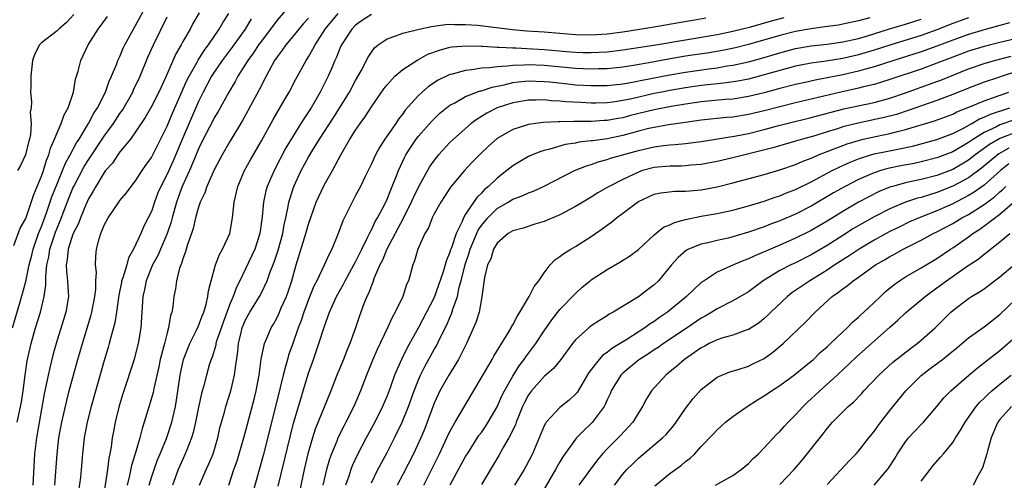
# Model space of a CAD drawing. Units: inches. Extents: x 2511000 to 2513632, y 1503000 to 1506000.
# Drawn here: x 2511898 to 2512024, y 1503384 to 1503442 of the extents above; entities that cross this region are included whole.
import ezdxf

# ---------------------------------------------------------------- set-up
doc = ezdxf.new("R2010")
doc.units = ezdxf.units.IN
doc.header["$MEASUREMENT"] = 0
doc.layers.add('LD25111503_2ft', color=120, linetype='Continuous')

msp = doc.modelspace()

# ---------------------------------------------------------------- linework, layer by layer
at = {"layer": 'LD25111503_2ft'}
for points, elevation in [([(2511897.31, 1503403), (2511898.31, 1503406.31), (2511898.61, 1503407.39), (2511899, 1503408.89), (2511899.43, 1503411), (2511899.77, 1503412.23), (2511899.94, 1503413), (2511900.65, 1503415), (2511901, 1503415.88), (2511901.64, 1503417.64), (2511902.33, 1503419.67), (2511903, 1503421.33), (2511903.7, 1503423), (2511904.06, 1503423.94), (2511904.67, 1503425), (2511905.47, 1503426.53), (2511905.79, 1503427), (2511906.98, 1503428.98), (2511907.68, 1503430.32), (2511908.15, 1503431), (2511909.16, 1503433), (2511909.63, 1503434.37), (2511909.94, 1503435), (2511910.6, 1503436.6), (2511910.74, 1503437), (2511911, 1503437.53), (2511911.43, 1503438.57), (2511911.64, 1503439), (2511912.73, 1503441), (2511913, 1503441.45), (2511915, 1503445.25)], 8088), ([(2511933, 1503444.46), (2511931, 1503442.12), (2511929, 1503439.48), (2511928.65, 1503439), (2511928, 1503438), (2511927.28, 1503437), (2511927, 1503436.54), (2511926.02, 1503435), (2511925.67, 1503434.33), (2511924.85, 1503433), (2511923.49, 1503430.51), (2511923, 1503429.7), (2511922.77, 1503429.23), (2511921.61, 1503427), (2511921, 1503425.78), (2511920.43, 1503424.43), (2511919.84, 1503423), (2511918.93, 1503421), (2511918.4, 1503419.6), (2511918.18, 1503419), (2511917.63, 1503417), (2511917.51, 1503416.49), (2511917.03, 1503415), (2511915.81, 1503412.19), (2511915.16, 1503411), (2511914.35, 1503409), (2511914.13, 1503407.87), (2511913.92, 1503407), (2511913.65, 1503403), (2511913.32, 1503401), (2511913, 1503399.71), (2511912.81, 1503399), (2511911.38, 1503394.62), (2511910.9, 1503393.1), (2511910.38, 1503391), (2511910.16, 1503389.84), (2511910.01, 1503389), (2511909.88, 1503387.88), (2511909.72, 1503387), (2511909.59, 1503386.41), (2511909.42, 1503385), (2511908.79, 1503380.79)], 8098), ([(2511897.48, 1503413.48), (2511898.32, 1503415.68), (2511899, 1503416.93), (2511900.03, 1503419.97), (2511900.48, 1503421), (2511901, 1503422.28), (2511901.25, 1503423), (2511901.66, 1503424.34), (2511901.95, 1503425), (2511902.16, 1503425.84), (2511902.68, 1503427), (2511903, 1503427.82), (2511903.52, 1503429), (2511903.89, 1503430.11), (2511904.39, 1503431), (2511905.07, 1503433), (2511905.36, 1503434.64), (2511905.67, 1503435.67), (2511906.01, 1503437), (2511906.94, 1503439), (2511908.23, 1503441), (2511909.4, 1503442.6)], 8086), ([(2511897.93, 1503391), (2511898.46, 1503393.54), (2511898.68, 1503395), (2511898.95, 1503397), (2511899.21, 1503398.79), (2511899.68, 1503401), (2511900.25, 1503403), (2511900.88, 1503405), (2511901.37, 1503407), (2511901.57, 1503408.43), (2511901.55, 1503409.55), (2511901.7, 1503411), (2511901.94, 1503412.05), (2511902.08, 1503413), (2511902.81, 1503415.19), (2511903, 1503415.69), (2511903.4, 1503416.6), (2511904.5, 1503419.5), (2511905, 1503420.75), (2511905.12, 1503421), (2511906.46, 1503423.54), (2511907, 1503424.39), (2511909, 1503427.37), (2511910.18, 1503429), (2511911, 1503430.26), (2511911.31, 1503430.69), (2511912.62, 1503433), (2511912.74, 1503433.26), (2511913.57, 1503435), (2511914.57, 1503437.43), (2511915.28, 1503439), (2511917, 1503442.57)], 8090), ([(2511905.14, 1503442.86), (2511904.18, 1503441.82), (2511903.21, 1503441), (2511903, 1503440.77), (2511901, 1503439.24), (2511900.74, 1503439), (2511900.15, 1503437.85), (2511899.86, 1503437), (2511899.64, 1503435), (2511899.65, 1503433.65), (2511899.62, 1503433), (2511899.76, 1503431.76), (2511899.69, 1503431), (2511899.58, 1503430.42), (2511899.7, 1503429), (2511899.6, 1503427.6), (2511899.48, 1503427), (2511899.37, 1503426.63), (2511898.96, 1503425), (2511898.36, 1503423.64), (2511897.98, 1503423)], 8084), ([(2511921.08, 1503443.08), (2511920.29, 1503441.71), (2511919.92, 1503441), (2511919, 1503439.42), (2511918.78, 1503439), (2511918.13, 1503437.87), (2511916.87, 1503435), (2511915.95, 1503433), (2511915, 1503431.14), (2511914.23, 1503429.77), (2511913, 1503427.93), (2511912.33, 1503427), (2511911, 1503425.38), (2511910.72, 1503425), (2511910.04, 1503423.96), (2511909.18, 1503423), (2511909, 1503422.77), (2511907.92, 1503421), (2511907.6, 1503420.4), (2511907, 1503419.43), (2511906.66, 1503418.66), (2511905.97, 1503417), (2511905.71, 1503416.29), (2511905.04, 1503415), (2511905, 1503414.9), (2511904.39, 1503413), (2511904.29, 1503411.71), (2511904.16, 1503411), (2511904.18, 1503410.18), (2511904.34, 1503409), (2511904.43, 1503407.57), (2511904.44, 1503407), (2511904.11, 1503405), (2511902.89, 1503401), (2511902.47, 1503399.53), (2511902.06, 1503397.94), (2511901.85, 1503397), (2511901.58, 1503395.58), (2511901.37, 1503394.63), (2511900.37, 1503389), (2511900.13, 1503387), (2511899.9, 1503383)], 8092), ([(2511902.7, 1503383), (2511902.99, 1503387), (2511903.24, 1503389), (2511903.61, 1503391), (2511904.22, 1503393.78), (2511904.54, 1503395), (2511905, 1503396.71), (2511905.64, 1503399), (2511906.22, 1503401), (2511907.33, 1503404.67), (2511907.41, 1503405), (2511907.8, 1503407), (2511907.92, 1503407.92), (2511907.93, 1503409), (2511908.03, 1503410.03), (2511907.9, 1503411), (2511907.93, 1503412.07), (2511908.03, 1503413), (2511908.34, 1503414.34), (2511908.56, 1503415), (2511909, 1503416.07), (2511909.48, 1503417), (2511910.86, 1503419), (2511911, 1503419.19), (2511911.82, 1503420.18), (2511912.42, 1503421), (2511913, 1503421.72), (2511913.82, 1503423), (2511914.29, 1503423.71), (2511915, 1503424.68), (2511917, 1503428.65), (2511917.69, 1503430.31), (2511919.53, 1503434.47), (2511919.79, 1503435), (2511920.81, 1503436.81), (2511920.94, 1503437.06), (2511921.71, 1503438.29), (2511922.26, 1503439), (2511923.64, 1503441), (2511924.13, 1503441.87), (2511924.86, 1503443)], 8094), ([(2511927.71, 1503442.29), (2511926.94, 1503441), (2511925.28, 1503438.72), (2511924.01, 1503437), (2511923, 1503435.53), (2511922.66, 1503435), (2511921.59, 1503433), (2511921, 1503431.8), (2511919, 1503427.18), (2511917.76, 1503424.24), (2511917, 1503422.57), (2511916.19, 1503421), (2511915.84, 1503420.16), (2511915.39, 1503419), (2511915, 1503417.81), (2511914.61, 1503417), (2511914.06, 1503415.94), (2511913.64, 1503415), (2511912.71, 1503413), (2511912.09, 1503411.91), (2511911.86, 1503411), (2511911.35, 1503409.35), (2511911.21, 1503409), (2511911.18, 1503408.82), (2511910.84, 1503407.16), (2511910.55, 1503405), (2511910.35, 1503403.65), (2511909.84, 1503401.84), (2511909.64, 1503401), (2511909.5, 1503400.5), (2511909, 1503398.87), (2511907.33, 1503393), (2511906.82, 1503391), (2511906.45, 1503389), (2511906.24, 1503387), (2511906.07, 1503385), (2511905.96, 1503383.96), (2511905.73, 1503382.27)], 8096), ([(2511935, 1503442.4), (2511934.33, 1503441.67), (2511933.76, 1503441), (2511933, 1503440.05), (2511932.11, 1503439), (2511931.66, 1503438.34), (2511931, 1503437.47), (2511930.69, 1503437), (2511930.29, 1503436.29), (2511929.6, 1503435), (2511928.73, 1503433.27), (2511927.33, 1503430.67), (2511926.61, 1503429.39), (2511925, 1503426.71), (2511924, 1503425), (2511923, 1503423.11), (2511922.08, 1503421), (2511921.82, 1503420.18), (2511921.22, 1503419), (2511921, 1503418.36), (2511920.63, 1503417), (2511920.34, 1503415.66), (2511920.12, 1503415), (2511919.61, 1503413.61), (2511919.34, 1503412.66), (2511919, 1503411.78), (2511918.83, 1503411.17), (2511918.74, 1503411), (2511918.6, 1503410.6), (2511918.2, 1503409), (2511918.05, 1503407.95), (2511917.85, 1503407), (2511917.72, 1503405.72), (2511917.6, 1503405), (2511917.44, 1503404.56), (2511917.18, 1503403), (2511917, 1503402.37), (2511916.65, 1503401), (2511916.55, 1503400.55), (2511916.14, 1503399), (2511915.95, 1503398.05), (2511915.3, 1503395.3), (2511915.21, 1503394.79), (2511914.77, 1503393.23), (2511914.09, 1503391), (2511913.81, 1503390.19), (2511913.53, 1503389), (2511912.95, 1503387), (2511912.49, 1503385.51), (2511912.23, 1503384.23), (2511911.93, 1503383)], 8100), ([(2511914.71, 1503383), (2511915, 1503383.96), (2511915.34, 1503385), (2511915.79, 1503386.21), (2511916.13, 1503387), (2511916.93, 1503388.93), (2511917.62, 1503391), (2511918.07, 1503393), (2511918.21, 1503393.79), (2511918.66, 1503397), (2511919, 1503398.6), (2511919.1, 1503399), (2511919.63, 1503400.37), (2511919.89, 1503401), (2511920.78, 1503402.78), (2511921, 1503403.28), (2511921.46, 1503404.54), (2511921.67, 1503405), (2511921.97, 1503405.97), (2511922.19, 1503407), (2511922.28, 1503407.72), (2511922.6, 1503409), (2511923.18, 1503411), (2511923.68, 1503412.32), (2511924.07, 1503413), (2511924.97, 1503415), (2511925.34, 1503417), (2511925.37, 1503417.37), (2511925.55, 1503419), (2511926.01, 1503421), (2511926.87, 1503423), (2511927.62, 1503424.38), (2511929, 1503426.8), (2511930.5, 1503429.5), (2511931.9, 1503431.9), (2511932.52, 1503433), (2511933.37, 1503434.63), (2511934.7, 1503437), (2511935, 1503437.46), (2511935.57, 1503438.43), (2511935.83, 1503439), (2511937.11, 1503441), (2511938.76, 1503443)], 8102), ([(2511943, 1503442.87), (2511941.87, 1503442.13), (2511941, 1503441.49), (2511940.51, 1503441), (2511939.2, 1503439), (2511939, 1503438.55), (2511938.57, 1503437.43), (2511938.37, 1503437), (2511937.88, 1503435.88), (2511937.52, 1503435), (2511936.49, 1503433), (2511935.34, 1503431), (2511935, 1503430.47), (2511934.4, 1503429.6), (2511934.04, 1503429), (2511933, 1503427.36), (2511932.12, 1503425.88), (2511930.61, 1503423), (2511929.75, 1503421), (2511929.59, 1503420.41), (2511929.28, 1503419), (2511929.12, 1503417.12), (2511928.82, 1503415), (2511928.16, 1503413), (2511927, 1503410.5), (2511926.27, 1503409), (2511925.83, 1503408.17), (2511925.43, 1503407), (2511925, 1503406), (2511924.17, 1503403.83), (2511923.31, 1503401.31), (2511923.22, 1503401), (2511923.2, 1503400.8), (2511922.73, 1503399.27), (2511922.6, 1503399), (2511922.42, 1503398.42), (2511922, 1503397), (2511921.67, 1503395.67), (2511921.36, 1503394.64), (2511921, 1503392.9), (2511920.63, 1503391), (2511920.32, 1503389.68), (2511920.1, 1503389), (2511919.5, 1503387.5), (2511919.32, 1503387), (2511919, 1503386.31), (2511918.43, 1503385), (2511917.68, 1503383)], 8104), ([(2511921.14, 1503383), (2511921.99, 1503385), (2511922.31, 1503385.69), (2511922.85, 1503387), (2511923.44, 1503389), (2511923.73, 1503390.27), (2511923.91, 1503391), (2511924.29, 1503392.29), (2511924.47, 1503393), (2511925.12, 1503395), (2511925.59, 1503397), (2511925.65, 1503397.65), (2511925.99, 1503400.01), (2511926.08, 1503401), (2511926.41, 1503402.41), (2511926.57, 1503403), (2511927, 1503404.04), (2511927.53, 1503405), (2511928.76, 1503407), (2511929, 1503407.46), (2511929.74, 1503409), (2511930.14, 1503410.14), (2511930.64, 1503411.36), (2511931.13, 1503412.87), (2511931.72, 1503415), (2511931.91, 1503416.09), (2511932.13, 1503417), (2511932.43, 1503418.43), (2511932.51, 1503419), (2511932.61, 1503419.39), (2511933.14, 1503421), (2511934.08, 1503423), (2511935, 1503424.71), (2511935.42, 1503425.42), (2511936.39, 1503427), (2511938.21, 1503429.79), (2511940.22, 1503433), (2511941, 1503434.46), (2511941.71, 1503435.71), (2511942.58, 1503437.42), (2511943, 1503438.06), (2511943.4, 1503438.6), (2511943.87, 1503439), (2511945, 1503439.78), (2511946.13, 1503440.13), (2511947, 1503440.48), (2511949.1, 1503441), (2511950.66, 1503441.34), (2511952.42, 1503441.58), (2511953, 1503441.62), (2511953.59, 1503441.59), (2511955, 1503441.6), (2511956.52, 1503441.48), (2511960.96, 1503440.96), (2511962.8, 1503440.8), (2511965, 1503440.65), (2511969, 1503440.33), (2511971, 1503440.28), (2511973, 1503440.41), (2511975, 1503440.67), (2511978.74, 1503441.26), (2511982.14, 1503441.86), (2511984.17, 1503442.17), (2511985.58, 1503442.42)], 8106), ([(2511924.84, 1503383), (2511925.5, 1503385), (2511925.9, 1503386.1), (2511926.19, 1503387), (2511926.77, 1503389), (2511927.23, 1503390.77), (2511928.08, 1503393.92), (2511928.34, 1503395), (2511928.7, 1503397), (2511928.97, 1503399.03), (2511929.4, 1503401), (2511929.71, 1503401.71), (2511930.23, 1503403), (2511930.53, 1503403.47), (2511931, 1503404.31), (2511931.22, 1503404.78), (2511931.54, 1503405.54), (2511932.19, 1503407), (2511932.4, 1503407.6), (2511932.86, 1503409), (2511933.43, 1503411), (2511934.67, 1503415), (2511935, 1503416.2), (2511935.99, 1503419), (2511936.3, 1503419.7), (2511937, 1503421.15), (2511938.05, 1503423), (2511939.11, 1503425), (2511940.28, 1503427), (2511941, 1503428.14), (2511941.58, 1503429), (2511942.18, 1503429.82), (2511943, 1503431.11), (2511944.6, 1503433.4), (2511945, 1503433.91), (2511946.01, 1503435), (2511947, 1503435.86), (2511948.9, 1503437.1), (2511949, 1503437.14), (2511950.2, 1503437.8), (2511951.66, 1503438.34), (2511953, 1503438.69), (2511953.27, 1503438.73), (2511955.13, 1503438.87), (2511957, 1503438.81), (2511957.18, 1503438.82), (2511959, 1503438.7), (2511959.29, 1503438.71), (2511961, 1503438.6), (2511961.4, 1503438.6), (2511963.5, 1503438.5), (2511965, 1503438.41), (2511967.85, 1503438.15), (2511969, 1503438.06), (2511969.97, 1503438.03), (2511971, 1503438.01), (2511971.95, 1503438.05), (2511973, 1503438.12), (2511975, 1503438.36), (2511979.21, 1503439), (2511987, 1503440.32), (2511989, 1503440.72), (2511991.3, 1503441.3), (2511993.94, 1503442.06), (2511995.54, 1503442.46)], 8108), ([(2512006.43, 1503442.43), (2512005, 1503442.06), (2512003, 1503441.62), (2512002.48, 1503441.52), (2512000.73, 1503441.27), (2511999, 1503441.05), (2511997, 1503440.7), (2511995, 1503440.2), (2511991, 1503439.03), (2511989.37, 1503438.63), (2511987.71, 1503438.29), (2511986, 1503438), (2511983, 1503437.54), (2511980.82, 1503437.18), (2511978.8, 1503436.8), (2511976.37, 1503436.37), (2511975, 1503436.16), (2511973, 1503435.95), (2511971.93, 1503435.93), (2511971, 1503435.89), (2511969.96, 1503435.96), (2511969, 1503435.99), (2511965, 1503436.39), (2511963, 1503436.46), (2511962.41, 1503436.41), (2511961, 1503436.39), (2511960.28, 1503436.28), (2511959, 1503436.22), (2511958.06, 1503436.06), (2511957, 1503436.02), (2511955.8, 1503435.8), (2511955, 1503435.75), (2511953.28, 1503435.28), (2511953, 1503435.23), (2511951.49, 1503434.51), (2511950.29, 1503433.71), (2511949.45, 1503433), (2511949, 1503432.57), (2511947.32, 1503430.68), (2511947, 1503430.22), (2511946.46, 1503429.54), (2511946.1, 1503429), (2511944.73, 1503427), (2511944.05, 1503425.95), (2511943.53, 1503425), (2511943.36, 1503424.64), (2511943, 1503423.85), (2511942.15, 1503422.15), (2511941.6, 1503421), (2511941, 1503419.82), (2511940.55, 1503419), (2511940.15, 1503418.15), (2511939.38, 1503416.62), (2511938.79, 1503415), (2511937.95, 1503413), (2511937.61, 1503412.39), (2511936.99, 1503410.99), (2511936.05, 1503409), (2511935.7, 1503408.3), (2511935, 1503406.62), (2511934.39, 1503405), (2511934.05, 1503403.95), (2511933.68, 1503403), (2511933, 1503401.02), (2511932.47, 1503399.53), (2511932.31, 1503399), (2511932.09, 1503398.09), (2511931.77, 1503397), (2511931.41, 1503395.41), (2511930.82, 1503393), (2511929.24, 1503386.76), (2511927.93, 1503382.07)], 8110), ([(2511931.14, 1503382.86), (2511932.69, 1503389.31), (2511933.1, 1503390.9), (2511934.01, 1503393.99), (2511934.33, 1503395), (2511935, 1503397.25), (2511935.62, 1503399), (2511935.99, 1503400.01), (2511936.33, 1503401), (2511937, 1503403.1), (2511937.69, 1503405), (2511938.57, 1503407), (2511939.45, 1503408.55), (2511939.66, 1503409), (2511940.79, 1503411), (2511941, 1503411.4), (2511941.78, 1503413), (2511942.56, 1503414.56), (2511942.83, 1503415.17), (2511943, 1503415.46), (2511943.49, 1503416.51), (2511943.79, 1503417), (2511944.66, 1503418.66), (2511945, 1503419.39), (2511945.46, 1503420.54), (2511945.66, 1503421), (2511946.11, 1503422.11), (2511946.45, 1503423), (2511947.26, 1503424.74), (2511947.4, 1503425), (2511948.01, 1503425.99), (2511948.72, 1503427), (2511949, 1503427.37), (2511950.69, 1503429.31), (2511951.71, 1503430.29), (2511952.57, 1503431), (2511953, 1503431.32), (2511953.63, 1503431.63), (2511955, 1503432.41), (2511956.86, 1503433.14), (2511957, 1503433.17), (2511958.36, 1503433.63), (2511959.92, 1503433.92), (2511961, 1503434.19), (2511961.71, 1503434.29), (2511963, 1503434.4), (2511965, 1503434.35), (2511965.71, 1503434.29), (2511968.03, 1503434.03), (2511969, 1503433.93), (2511971, 1503433.81), (2511973, 1503433.82), (2511975, 1503434.03), (2511976.25, 1503434.25), (2511977.49, 1503434.51), (2511981, 1503435.19), (2511983, 1503435.53), (2511985.95, 1503435.95), (2511987, 1503436.08), (2511988.31, 1503436.31), (2511989, 1503436.41), (2511991, 1503436.85), (2511992.69, 1503437.31), (2511995, 1503438), (2511997, 1503438.52), (2511999, 1503438.87), (2512001, 1503439.09), (2512003, 1503439.37), (2512005, 1503439.82), (2512006.16, 1503440.16), (2512008.97, 1503441.03), (2512011, 1503441.64), (2512013, 1503442.28)], 8112), ([(2512019, 1503442.45), (2512017.96, 1503442.04), (2512017, 1503441.7), (2512015, 1503440.92), (2512013, 1503440.2), (2512009, 1503438.97), (2512007, 1503438.31), (2512005, 1503437.71), (2512003, 1503437.25), (2512000.91, 1503436.91), (2511999, 1503436.65), (2511997, 1503436.27), (2511995, 1503435.75), (2511993, 1503435.17), (2511991, 1503434.64), (2511989.63, 1503434.37), (2511987.88, 1503434.12), (2511985, 1503433.81), (2511983, 1503433.54), (2511981, 1503433.2), (2511979.99, 1503433), (2511979, 1503432.8), (2511976.14, 1503432.14), (2511975, 1503431.91), (2511973.72, 1503431.72), (2511973, 1503431.63), (2511971.59, 1503431.59), (2511971, 1503431.59), (2511969.65, 1503431.65), (2511967.77, 1503431.77), (2511967, 1503431.85), (2511965.89, 1503431.89), (2511965, 1503431.99), (2511963.96, 1503431.96), (2511963, 1503431.97), (2511961, 1503431.64), (2511959.01, 1503430.99), (2511957.69, 1503430.31), (2511957, 1503429.88), (2511956.45, 1503429.55), (2511955.7, 1503429), (2511953.45, 1503427), (2511953, 1503426.56), (2511951.54, 1503425), (2511951.29, 1503424.71), (2511951, 1503424.34), (2511950.45, 1503423.55), (2511950.13, 1503423), (2511949, 1503420.95), (2511948.36, 1503419.64), (2511948.08, 1503419), (2511947.07, 1503416.93), (2511944.96, 1503413), (2511944.4, 1503411.6), (2511944.09, 1503411), (2511943.36, 1503409.36), (2511943.18, 1503408.82), (2511943, 1503408.41), (2511942.63, 1503407.37), (2511942.42, 1503407), (2511942.05, 1503406.05), (2511941.48, 1503404.52), (2511941, 1503403), (2511940.27, 1503401), (2511939.87, 1503400.13), (2511939.44, 1503399), (2511938.62, 1503397), (2511937.86, 1503395), (2511935.87, 1503390.13), (2511935.5, 1503389), (2511934.93, 1503387), (2511934.45, 1503385), (2511933.84, 1503382.16)], 8114), ([(2512024.22, 1503441.78), (2512023, 1503441.47), (2512021, 1503440.91), (2512019, 1503440.31), (2512017, 1503439.61), (2512015, 1503438.84), (2512013, 1503438.11), (2512009.49, 1503437), (2512007, 1503436.19), (2512005.91, 1503435.91), (2512005, 1503435.64), (2512003, 1503435.19), (2512001, 1503434.79), (2511999.49, 1503434.51), (2511998.21, 1503434.21), (2511997, 1503433.96), (2511995, 1503433.45), (2511993, 1503432.9), (2511991, 1503432.41), (2511989, 1503432.11), (2511988.03, 1503432.03), (2511985, 1503431.73), (2511983, 1503431.46), (2511981.17, 1503431.17), (2511979, 1503430.74), (2511976, 1503430), (2511975, 1503429.73), (2511974.37, 1503429.63), (2511973, 1503429.37), (2511972.64, 1503429.36), (2511971, 1503429.23), (2511970.76, 1503429.24), (2511969, 1503429.23), (2511968.76, 1503429.24), (2511967, 1503429.21), (2511966.78, 1503429.22), (2511964.89, 1503429.11), (2511963, 1503428.85), (2511962.77, 1503428.77), (2511961, 1503428.23), (2511959, 1503427.09), (2511957.9, 1503426.1), (2511956.76, 1503425), (2511955.89, 1503424.11), (2511954.86, 1503423), (2511953.09, 1503420.91), (2511951.83, 1503419), (2511951, 1503417.51), (2511950.75, 1503417), (2511950.26, 1503415.74), (2511949.81, 1503415), (2511948.9, 1503413), (2511948.49, 1503411.51), (2511948.28, 1503411), (2511947.72, 1503409), (2511947.49, 1503408.51), (2511947.01, 1503407), (2511946.04, 1503405), (2511945.66, 1503404.34), (2511945.05, 1503403), (2511943.74, 1503400.26), (2511943.19, 1503399), (2511942.37, 1503397), (2511941.62, 1503395), (2511940.77, 1503393), (2511939.75, 1503391), (2511939.49, 1503390.51), (2511938.74, 1503389), (2511938.59, 1503388.59), (2511937.94, 1503387), (2511937.69, 1503386.31), (2511937.31, 1503385), (2511936.82, 1503383)], 8116), ([(2512025, 1503439.75), (2512023, 1503439.29), (2512021, 1503438.8), (2512019, 1503438.19), (2512017, 1503437.45), (2512015, 1503436.65), (2512013, 1503435.91), (2512009, 1503434.57), (2512007.81, 1503434.19), (2512007, 1503433.96), (2512005.65, 1503433.65), (2512005, 1503433.48), (2512002.76, 1503433), (2511997, 1503431.62), (2511995, 1503431.12), (2511993, 1503430.59), (2511991, 1503430.12), (2511989, 1503429.82), (2511988.25, 1503429.75), (2511985, 1503429.4), (2511983, 1503429.14), (2511980.83, 1503428.83), (2511979, 1503428.49), (2511978.34, 1503428.34), (2511977, 1503428), (2511975, 1503427.46), (2511973, 1503427.05), (2511971.19, 1503426.81), (2511971, 1503426.77), (2511969.4, 1503426.6), (2511969, 1503426.51), (2511967.68, 1503426.32), (2511965.72, 1503425.72), (2511965, 1503425.56), (2511964.56, 1503425.44), (2511963.48, 1503425), (2511963, 1503424.78), (2511961.86, 1503424.14), (2511961, 1503423.6), (2511960.26, 1503423), (2511959, 1503422.06), (2511957.93, 1503421), (2511957.41, 1503420.59), (2511957, 1503420.13), (2511956.42, 1503419.58), (2511955, 1503417.45), (2511954.71, 1503417), (2511954.54, 1503416.54), (2511953.78, 1503415), (2511953.2, 1503413.2), (2511953.09, 1503412.91), (2511953, 1503412.61), (2511952.51, 1503411.49), (2511952.38, 1503411), (2511952.14, 1503410.14), (2511951.56, 1503408.44), (2511951, 1503406.87), (2511949, 1503403.05), (2511947.54, 1503400.46), (2511946.83, 1503399), (2511945.95, 1503397), (2511945.39, 1503395.39), (2511945, 1503394.36), (2511944.44, 1503393), (2511943.45, 1503391), (2511942.35, 1503389), (2511941.19, 1503386.81), (2511940.56, 1503385.44), (2511940.4, 1503385), (2511940.12, 1503384.12), (2511939.71, 1503383)], 8118), ([(2511943, 1503383.29), (2511943.84, 1503385), (2511944.23, 1503385.77), (2511945, 1503387.17), (2511945.95, 1503389), (2511946.93, 1503391), (2511947.72, 1503393), (2511948.43, 1503395), (2511949, 1503396.4), (2511949.26, 1503397), (2511949.84, 1503398.16), (2511951, 1503400.25), (2511951.28, 1503400.72), (2511951.8, 1503401.8), (2511952.6, 1503403.4), (2511953, 1503404.32), (2511953.22, 1503404.78), (2511953.39, 1503405.39), (2511953.96, 1503407), (2511954.19, 1503408.19), (2511954.42, 1503409), (2511954.93, 1503411.07), (2511955.46, 1503412.54), (2511955.59, 1503413), (2511956.59, 1503415.41), (2511957, 1503416.01), (2511957.81, 1503417), (2511959, 1503418.17), (2511960.42, 1503419), (2511961, 1503419.37), (2511962.21, 1503419.79), (2511963, 1503420.17), (2511963.62, 1503420.38), (2511965, 1503421.02), (2511968.88, 1503423), (2511970.37, 1503423.63), (2511971, 1503423.8), (2511971.87, 1503424.13), (2511973, 1503424.41), (2511973.43, 1503424.57), (2511977, 1503425.56), (2511979, 1503426.02), (2511980.19, 1503426.19), (2511981, 1503426.28), (2511981.69, 1503426.31), (2511983, 1503426.45), (2511985, 1503426.71), (2511989.42, 1503427.42), (2511991, 1503427.72), (2511993, 1503428.22), (2511994.68, 1503428.68), (2511995.9, 1503429), (2511999, 1503429.76), (2512001.55, 1503430.45), (2512003.14, 1503430.86), (2512007, 1503431.68), (2512009, 1503432.23), (2512011, 1503432.91), (2512015, 1503434.33), (2512015.49, 1503434.51), (2512019, 1503435.94), (2512021, 1503436.62), (2512022.34, 1503437), (2512024.46, 1503437.54)], 8120), ([(2512025, 1503435.55), (2512023.31, 1503435), (2512022.83, 1503434.83), (2512021, 1503434.23), (2512019, 1503433.49), (2512017, 1503432.68), (2512015, 1503431.91), (2512011.35, 1503430.65), (2512009.84, 1503430.16), (2512008.26, 1503429.74), (2512004.95, 1503429.05), (2512003, 1503428.55), (2512002.33, 1503428.33), (2512001, 1503427.93), (2511999.44, 1503427.44), (2511997.87, 1503427), (2511997, 1503426.73), (2511994.1, 1503425.9), (2511989, 1503424.63), (2511987, 1503424.17), (2511985, 1503423.78), (2511983.68, 1503423.68), (2511983, 1503423.6), (2511982.43, 1503423.57), (2511981, 1503423.58), (2511979, 1503423.39), (2511977.53, 1503423), (2511977, 1503422.82), (2511975, 1503421.89), (2511973.26, 1503421), (2511973, 1503420.84), (2511971.83, 1503420.17), (2511971, 1503419.63), (2511969.91, 1503419), (2511969, 1503418.44), (2511967, 1503417.36), (2511965, 1503416.52), (2511963.82, 1503416.18), (2511962.31, 1503415.69), (2511961, 1503415.36), (2511960.41, 1503415), (2511959, 1503413.78), (2511958.55, 1503413), (2511958.21, 1503411.79), (2511957.8, 1503411), (2511957.4, 1503409.4), (2511957.07, 1503407), (2511957, 1503406.68), (2511956.72, 1503405), (2511956.31, 1503403.69), (2511955.12, 1503401), (2511954.1, 1503399), (2511952.85, 1503397), (2511951.73, 1503395), (2511951.49, 1503394.51), (2511951, 1503393.44), (2511950.11, 1503391), (2511949.8, 1503390.2), (2511949.29, 1503389), (2511948.35, 1503387), (2511947, 1503384.34), (2511946.3, 1503383)], 8122), ([(2511949.66, 1503383), (2511951.66, 1503387), (2511952.62, 1503389), (2511953, 1503389.82), (2511953.65, 1503391), (2511958.37, 1503399), (2511958.59, 1503399.41), (2511960.48, 1503402.48), (2511960.78, 1503403), (2511960.85, 1503403.15), (2511961, 1503403.39), (2511961.54, 1503404.46), (2511961.9, 1503405), (2511963.07, 1503407), (2511963.72, 1503408.28), (2511964.3, 1503409), (2511965, 1503410.02), (2511965.78, 1503411), (2511966.36, 1503411.64), (2511967, 1503412.06), (2511967.52, 1503412.48), (2511968.4, 1503413), (2511969, 1503413.33), (2511971, 1503414.62), (2511972.4, 1503415.6), (2511973, 1503416.06), (2511973.56, 1503416.44), (2511974.2, 1503417), (2511975, 1503417.58), (2511976.88, 1503419), (2511977, 1503419.08), (2511979, 1503419.99), (2511979.83, 1503420.17), (2511981.62, 1503420.38), (2511983, 1503420.37), (2511983.55, 1503420.45), (2511985, 1503420.56), (2511987, 1503420.93), (2511989, 1503421.43), (2511993, 1503422.52), (2511995, 1503423.09), (2511997, 1503423.76), (2511997.85, 1503424.15), (2511999, 1503424.58), (2511999.28, 1503424.72), (2511999.92, 1503425), (2512003.58, 1503426.42), (2512005, 1503426.85), (2512005.61, 1503427), (2512007.4, 1503427.4), (2512009, 1503427.72), (2512009.98, 1503427.98), (2512011, 1503428.21), (2512014.68, 1503429.32), (2512017, 1503430.18), (2512017.54, 1503430.46), (2512019.07, 1503431.07), (2512021, 1503431.88), (2512022.33, 1503432.33), (2512024.13, 1503433)], 8124), ([(2511953.05, 1503383.05), (2511955, 1503386.63), (2511955.22, 1503387), (2511956.7, 1503389.3), (2511957, 1503389.7), (2511957.53, 1503390.47), (2511957.86, 1503391), (2511959, 1503392.96), (2511959.63, 1503394.37), (2511959.95, 1503395), (2511961, 1503396.85), (2511961.82, 1503398.18), (2511962.46, 1503399), (2511962.67, 1503399.33), (2511963.92, 1503401), (2511965, 1503402.64), (2511965.97, 1503404.03), (2511967, 1503405.32), (2511969, 1503407.39), (2511969.84, 1503408.16), (2511970.85, 1503409), (2511971, 1503409.12), (2511973, 1503410.42), (2511974.65, 1503411.35), (2511975.87, 1503412.13), (2511977, 1503412.97), (2511979, 1503414.83), (2511980.2, 1503415.8), (2511981, 1503416.11), (2511981.58, 1503416.42), (2511983, 1503416.8), (2511985, 1503417.2), (2511987, 1503417.54), (2511989, 1503417.99), (2511991, 1503418.53), (2511993, 1503419.12), (2511994.39, 1503419.61), (2511995, 1503419.8), (2511995.84, 1503420.16), (2511997, 1503420.6), (2511999, 1503421.58), (2512001.64, 1503423), (2512002.55, 1503423.45), (2512003.93, 1503424.07), (2512005, 1503424.49), (2512006.57, 1503425), (2512007, 1503425.12), (2512008.55, 1503425.45), (2512010.23, 1503425.77), (2512011.88, 1503426.12), (2512015, 1503426.96), (2512017, 1503427.73), (2512018.46, 1503428.46), (2512019.43, 1503429), (2512020.42, 1503429.58), (2512021, 1503429.79), (2512021.81, 1503430.19), (2512024.26, 1503431)], 8126), ([(2512024.63, 1503429.37), (2512023, 1503428.81), (2512022.59, 1503428.59), (2512021, 1503427.84), (2512019.64, 1503427), (2512019, 1503426.56), (2512017, 1503425.39), (2512015, 1503424.61), (2512013, 1503424.11), (2512012.08, 1503423.92), (2512010.4, 1503423.6), (2512008.74, 1503423.26), (2512007.84, 1503423), (2512007, 1503422.73), (2512006.5, 1503422.5), (2512005, 1503421.86), (2512003.32, 1503421), (2512001.84, 1503420.16), (2511999, 1503418.5), (2511997, 1503417.48), (2511995, 1503416.62), (2511993.82, 1503416.18), (2511993, 1503415.85), (2511991, 1503415.16), (2511989, 1503414.57), (2511988.43, 1503414.43), (2511987, 1503414.11), (2511985.81, 1503413.81), (2511985, 1503413.64), (2511983.37, 1503413), (2511983.12, 1503412.88), (2511982.05, 1503411.95), (2511981.21, 1503411), (2511979.55, 1503409), (2511979, 1503408.48), (2511978.15, 1503407.85), (2511977, 1503406.94), (2511973.8, 1503405), (2511973.27, 1503404.73), (2511973, 1503404.55), (2511972.04, 1503403.96), (2511971, 1503403.25), (2511970.7, 1503403), (2511969, 1503401.49), (2511968.59, 1503401), (2511967.11, 1503399), (2511966.18, 1503397.82), (2511965, 1503396.81), (2511963.37, 1503395), (2511963, 1503394.48), (2511962.5, 1503393.5), (2511962.26, 1503393), (2511961.71, 1503391.71), (2511961.44, 1503391), (2511961.33, 1503390.67), (2511960.5, 1503389), (2511959.78, 1503387.78), (2511959.22, 1503386.78), (2511957, 1503383.09)], 8128), ([(2512025, 1503427.84), (2512023, 1503427.08), (2512021.68, 1503426.32), (2512019.86, 1503425), (2512019.38, 1503424.62), (2512019, 1503424.33), (2512018.17, 1503423.83), (2512017, 1503423.16), (2512015, 1503422.4), (2512013, 1503421.88), (2512011.56, 1503421.56), (2512011, 1503421.45), (2512009.32, 1503421), (2512009.07, 1503420.93), (2512007.65, 1503420.35), (2512006.32, 1503419.68), (2512005, 1503418.98), (2512003, 1503417.82), (2512001, 1503416.59), (2511999, 1503415.4), (2511997, 1503414.39), (2511995, 1503413.51), (2511993.23, 1503412.77), (2511993, 1503412.66), (2511991.82, 1503412.18), (2511991, 1503411.77), (2511990.43, 1503411.57), (2511989.08, 1503411), (2511987, 1503410.07), (2511985.35, 1503409), (2511985, 1503408.76), (2511983.12, 1503407), (2511980.68, 1503405), (2511979.68, 1503404.32), (2511979, 1503403.82), (2511978.49, 1503403.51), (2511977.83, 1503403), (2511975.52, 1503401.52), (2511973.62, 1503400.38), (2511973, 1503399.86), (2511972.48, 1503399.52), (2511971.98, 1503399), (2511970.68, 1503397.32), (2511969.2, 1503394.8), (2511969, 1503394.55), (2511968.2, 1503393.8), (2511967, 1503392.88), (2511965.27, 1503391), (2511965.15, 1503390.85), (2511965, 1503390.53), (2511964.36, 1503389), (2511963.5, 1503387), (2511962.65, 1503385.35), (2511962.45, 1503385), (2511961.23, 1503383)], 8130), ([(2512024.15, 1503425.85), (2512022.88, 1503425.12), (2512020.68, 1503423.32), (2512019, 1503422.07), (2512017, 1503421.01), (2512015, 1503420.21), (2512014.06, 1503419.94), (2512013, 1503419.59), (2512012.52, 1503419.48), (2512011, 1503419), (2512009, 1503418.16), (2512007, 1503417.12), (2512004.38, 1503415.62), (2512003, 1503414.77), (2512001, 1503413.48), (2511999, 1503412.3), (2511997, 1503411.29), (2511996.38, 1503411), (2511995, 1503410.28), (2511992.86, 1503409), (2511991, 1503407.6), (2511989, 1503406.43), (2511987, 1503405.43), (2511986.35, 1503405), (2511985.5, 1503404.5), (2511985, 1503404.24), (2511983.19, 1503403), (2511980.17, 1503401), (2511979.49, 1503400.51), (2511979, 1503400.21), (2511978.29, 1503399.71), (2511977.14, 1503399), (2511977, 1503398.89), (2511975, 1503397.25), (2511974.74, 1503397), (2511973.52, 1503395), (2511973.38, 1503394.62), (2511973, 1503393.83), (2511972.76, 1503393.24), (2511972.62, 1503393), (2511971.49, 1503391.49), (2511971.14, 1503391), (2511971, 1503390.85), (2511970.05, 1503389.95), (2511969.13, 1503389), (2511969, 1503388.84), (2511967.39, 1503386.61), (2511967, 1503385.97), (2511966.65, 1503385.35), (2511966.46, 1503385), (2511964.43, 1503381.57)], 8132), ([(2512024.15, 1503423.85), (2512023.07, 1503423), (2512021, 1503421.14), (2512019.74, 1503420.26), (2512019, 1503419.82), (2512018.46, 1503419.54), (2512017.38, 1503419), (2512017, 1503418.79), (2512015, 1503417.88), (2512012.74, 1503417), (2512011.52, 1503416.48), (2512010.17, 1503415.83), (2512009, 1503415.25), (2512008.54, 1503415), (2512007, 1503414.14), (2512005.08, 1503413), (2512003.83, 1503412.17), (2512002.01, 1503411), (2512001, 1503410.32), (2511998.82, 1503409), (2511996.54, 1503407.46), (2511995.95, 1503407), (2511993.85, 1503405), (2511993.43, 1503404.57), (2511993, 1503404.18), (2511992.35, 1503403.65), (2511991, 1503402.8), (2511990.72, 1503402.72), (2511989, 1503402.09), (2511987.74, 1503401.74), (2511987, 1503401.49), (2511986, 1503401), (2511985.36, 1503400.64), (2511985, 1503400.47), (2511982.87, 1503399), (2511981.88, 1503398.12), (2511980.78, 1503397.22), (2511980.49, 1503397), (2511978.67, 1503395), (2511978.02, 1503393.98), (2511977.51, 1503393), (2511977, 1503392.2), (2511976.28, 1503391), (2511974.7, 1503389.3), (2511973, 1503387.61), (2511972.44, 1503387), (2511971.78, 1503386.22), (2511970.56, 1503384.56), (2511969.4, 1503383)], 8134), ([(2511973.93, 1503383), (2511975, 1503384.39), (2511975.54, 1503385), (2511976.27, 1503385.73), (2511977, 1503386.43), (2511980.08, 1503389), (2511980.54, 1503389.46), (2511981.46, 1503390.54), (2511981.81, 1503391), (2511983, 1503392.73), (2511983.96, 1503394.04), (2511985, 1503395.18), (2511987, 1503396.72), (2511987.62, 1503397), (2511988.61, 1503397.39), (2511989.7, 1503397.7), (2511991, 1503398.14), (2511991.57, 1503398.43), (2511993, 1503399.09), (2511994.1, 1503399.9), (2511995.41, 1503401), (2511998.28, 1503403.72), (2511999.48, 1503405), (2512001.67, 1503407), (2512002.47, 1503407.53), (2512003, 1503407.97), (2512003.61, 1503408.39), (2512004.31, 1503409), (2512005, 1503409.46), (2512007.17, 1503411), (2512008.33, 1503411.67), (2512009, 1503412.08), (2512009.61, 1503412.39), (2512010.68, 1503413), (2512013, 1503414.17), (2512014.53, 1503415), (2512015, 1503415.22), (2512017, 1503416.27), (2512018.18, 1503417), (2512019, 1503417.44), (2512021, 1503418.7), (2512022.33, 1503419.67), (2512023, 1503420.3), (2512023.39, 1503420.61), (2512023.75, 1503421)], 8136), ([(2511979.1, 1503382.9), (2511981, 1503384.46), (2511982.46, 1503385.54), (2511983, 1503385.99), (2511983.58, 1503386.42), (2511984.19, 1503387), (2511985, 1503387.9), (2511986.52, 1503389.48), (2511987, 1503390.04), (2511987.51, 1503390.49), (2511988.06, 1503391), (2511989, 1503391.71), (2511990.85, 1503393), (2511992.16, 1503393.84), (2511993, 1503394.34), (2511993.93, 1503395), (2511995, 1503395.69), (2511996.91, 1503397.09), (2511999, 1503398.75), (2511999.28, 1503399), (2512000.15, 1503399.85), (2512001, 1503400.57), (2512001.45, 1503401), (2512003, 1503402.5), (2512003.55, 1503403), (2512004.26, 1503403.74), (2512005, 1503404.37), (2512005.32, 1503404.68), (2512005.69, 1503405), (2512007, 1503406.23), (2512007.8, 1503407), (2512008.42, 1503407.58), (2512009.51, 1503408.49), (2512010.24, 1503409), (2512011, 1503409.48), (2512013, 1503410.64), (2512015, 1503411.83), (2512016.71, 1503413), (2512017, 1503413.18), (2512019, 1503414.58), (2512019.55, 1503415), (2512020.44, 1503415.56), (2512023, 1503417.48), (2512024.89, 1503419.11)], 8138), ([(2511986.79, 1503383), (2511989, 1503384.21), (2511990.09, 1503385), (2511991, 1503385.76), (2511991.62, 1503386.38), (2511992.29, 1503387), (2511993, 1503387.73), (2511994.58, 1503389.42), (2511995, 1503389.82), (2511995.54, 1503390.46), (2511996.04, 1503391), (2511997, 1503391.93), (2511997.95, 1503393), (2511998.49, 1503393.51), (2511999, 1503393.96), (2512000.07, 1503395), (2512002.3, 1503397), (2512004.73, 1503399.27), (2512009, 1503403.09), (2512010.02, 1503403.98), (2512011, 1503404.92), (2512013, 1503406.58), (2512013.49, 1503407), (2512015, 1503408.08), (2512016.21, 1503409), (2512018.85, 1503410.85), (2512020.24, 1503411.76), (2512021, 1503412.38), (2512021.36, 1503412.64), (2512021.79, 1503413), (2512023, 1503413.94), (2512024.26, 1503415)], 8140), ([(2511995, 1503383.09), (2511996.8, 1503385), (2511997.83, 1503386.17), (2512000.49, 1503389.51), (2512001, 1503390.21), (2512001.71, 1503391), (2512003, 1503392.32), (2512003.69, 1503393), (2512004.41, 1503393.59), (2512005.38, 1503394.62), (2512005.7, 1503395), (2512007.58, 1503397), (2512009.36, 1503398.64), (2512011.61, 1503400.39), (2512012.48, 1503401), (2512013, 1503401.42), (2512014.78, 1503403), (2512016.75, 1503405), (2512017, 1503405.23), (2512019, 1503406.73), (2512019.4, 1503407), (2512020.42, 1503407.58), (2512021, 1503407.98), (2512022.33, 1503409), (2512023, 1503409.49), (2512024.9, 1503411.1)], 8142), ([(2512001, 1503383.08), (2512003.85, 1503386.15), (2512004.7, 1503387), (2512005, 1503387.32), (2512006.32, 1503389), (2512007, 1503389.84), (2512007.48, 1503390.52), (2512007.84, 1503391), (2512009, 1503392.48), (2512011.05, 1503395), (2512013, 1503396.96), (2512014.15, 1503397.85), (2512015.7, 1503399), (2512016.43, 1503399.57), (2512017.52, 1503400.48), (2512019, 1503401.74), (2512021, 1503403.15), (2512023, 1503404.69), (2512025, 1503406.6)], 8144), ([(2512007, 1503383.01), (2512008.72, 1503385), (2512008.84, 1503385.16), (2512009.62, 1503386.38), (2512009.98, 1503387), (2512011, 1503388.51), (2512011.39, 1503389), (2512013, 1503390.73), (2512013.27, 1503391), (2512014.99, 1503393.01), (2512015.89, 1503394.11), (2512016.76, 1503395), (2512019.05, 1503397), (2512020.11, 1503397.89), (2512021.53, 1503399), (2512023, 1503400.11), (2512025, 1503401.88)], 8146), ([(2512013, 1503383.5), (2512014.13, 1503385), (2512014.51, 1503385.49), (2512015.46, 1503386.54), (2512015.82, 1503387), (2512017, 1503388.42), (2512017.35, 1503389), (2512018.01, 1503389.99), (2512018.57, 1503391), (2512020, 1503393), (2512020.44, 1503393.56), (2512021, 1503394.05), (2512021.47, 1503394.53), (2512022, 1503395), (2512023, 1503395.85), (2512024.46, 1503397)], 8148), ([(2512024.48, 1503393), (2512023, 1503391.33), (2512022.75, 1503391), (2512022.53, 1503390.53), (2512021.91, 1503389), (2512021.47, 1503387.47), (2512021.35, 1503387), (2512020.79, 1503385.21), (2512020.24, 1503384.24), (2512019.6, 1503383)], 8150)]:
    msp.add_lwpolyline(points, dxfattribs=dict(at, elevation=elevation))

doc.saveas('drawing.dxf')
